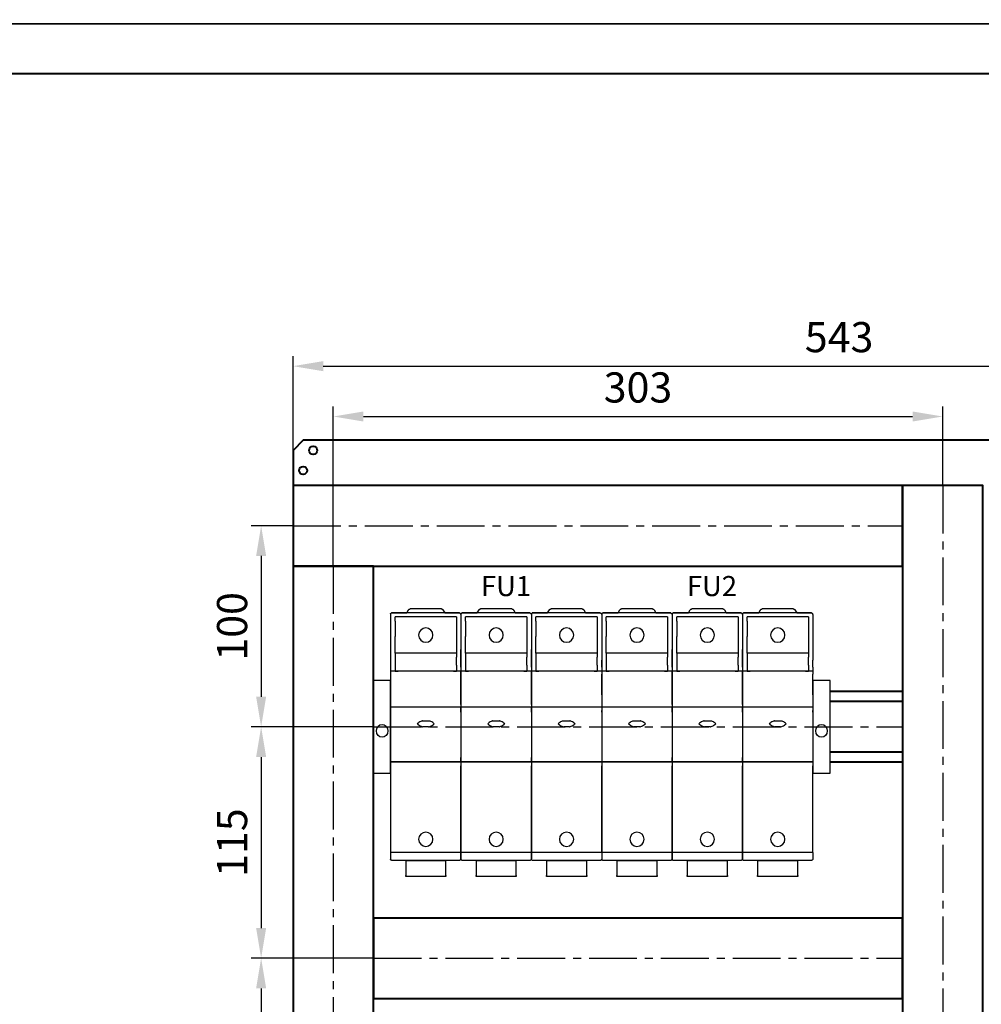
# Model space of a CAD drawing. Units: millimetres. Extents: x 2850 to 5627, y -13987 to 4427.
# Drawn here: x 3489 to 3585, y -13787 to -13689 of the extents above; entities that cross this region are included whole.
import ezdxf
from ezdxf.enums import TextEntityAlignment as Align

# ---------------------------------------------------------------- set-up
doc = ezdxf.new("R2010")
doc.units = ezdxf.units.MM
doc.linetypes.add('CENTER2', pattern=[28.575, 19.05, -3.175, 3.175, -3.175])
doc.layers.add('Рамка', color=7, linetype='Continuous')
doc.layers.add('Схемы', color=7, linetype='Continuous')
doc.styles.add('GOST', font='GOST.ttf')
doc.styles.get("Standard").update_dxf_attribs({"font": 'arial.ttf'})
doc.dimstyles.new('GOST', dxfattribs={"dimtxt": 3, "dimasz": 3, "dimexe": 3, "dimexo": 1.5, "dimgap": 1, "dimtad": 1, "dimtoh": 1, "dimdec": 1, "dimdsep": 46, "dimtxsty": 'GOST', "dimcen": -2.5, "dimadec": 0, "dimazin": 0, "dimtm": 1e-09, "dimtfac": 1, "dimtdec": 1, "dimtmove": 0, "dimatfit": 3, "dimfxl": 1, "dimarcsym": 0})

# ---------------------------------------------------------------- blocks, each defined once
blk = doc.blocks.new('GOST_A3_H1')
at = {"layer": 'Defpoints'}
blk.add_lwpolyline([(0, -297), (420, -297), (420, 0), (0, 0)], close=True, dxfattribs=at)
at = {"layer": 'Рамка', "lineweight": 40}
blk.add_lwpolyline([(415, -5), (20, -5), (20, -292), (415, -292), (415, -5)], dxfattribs=at)
at = {"layer": 'Рамка', "style": 'GOST'}
for tag, height, p in [('COD', 5, (354.542, -245.08)), ('DES', 2.5, (258.5, -264.5)), ('D_DATA', 2.5, (290, -264.5)), ('C_DATA', 2.5, (290, -269.5)), ('SUP', 4, (390, -284.5)), ('RAW', 4, (329.738, -285.358)), ('APR', 2.5, (258.5, -289.5)), ('A_DATA', 2.5, (290, -289.5))]:
    blk.add_attdef(tag, text='', height=height, dxfattribs=at).set_placement(p, align=Align.MIDDLE_CENTER)
at = {"layer": 'Рамка', "lineweight": 30, "flags": 104}
blk.add_attdef('NAM', text='', height=4, dxfattribs=at).set_placement((329.434, -264.828), align=Align.MIDDLE_CENTER)
blk = doc.blocks.new('*D970')
at = {"color": 0, "lineweight": -2, "ltscale": 0.2, "transparency": 16777216}
for p, q in [((3520.227, -13743.526), (3520.227, -13727.662)), ((3580.827, -13735.526), (3580.827, -13727.662)), ((3523.227, -13728.662), (3577.827, -13728.662))]:
    blk.add_line(p, q, dxfattribs=at)
at = {"color": 0, "ltscale": 0.2, "transparency": 16777216}
for points in [[(3523.227, -13728.162), (3523.227, -13729.162), (3520.227, -13728.662)], [(3577.827, -13728.162), (3577.827, -13729.162), (3580.827, -13728.662)]]:
    blk.add_solid(points, dxfattribs=at)
at = {"layer": 'Defpoints', "color": 0, "ltscale": 0.2, "transparency": 16777216}
for p in [(3580.827, -13728.662), (3580.827, -13735.526), (3520.227, -13743.526)]:
    blk.add_point(p, dxfattribs=at)
at = {"color": 0, "ltscale": 0.2, "transparency": 16777216, "insert": (3550.527, -13726.162), "char_height": 3, "attachment_point": 5, "style": 'GOST'}
blk.add_mtext('303', dxfattribs=at)
blk = doc.blocks.new('*D971')
at = {"color": 0, "lineweight": -2, "ltscale": 0.2, "transparency": 16777216}
for p, q in [((3516.227, -13732.026), (3516.227, -13722.659)), ((3624.827, -13732.026), (3624.827, -13722.659)), ((3519.227, -13723.659), (3621.827, -13723.659))]:
    blk.add_line(p, q, dxfattribs=at)
at = {"color": 0, "ltscale": 0.2, "transparency": 16777216}
for points in [[(3519.227, -13723.159), (3519.227, -13724.159), (3516.227, -13723.659)], [(3621.827, -13723.159), (3621.827, -13724.159), (3624.827, -13723.659)]]:
    blk.add_solid(points, dxfattribs=at)
at = {"layer": 'Defpoints', "color": 0, "ltscale": 0.2, "transparency": 16777216}
for p in [(3624.827, -13723.659), (3516.227, -13732.026), (3624.827, -13732.026)]:
    blk.add_point(p, dxfattribs=at)
at = {"color": 0, "ltscale": 0.2, "transparency": 16777216, "insert": (3570.527, -13721.159), "char_height": 3, "attachment_point": 5, "style": 'GOST'}
blk.add_mtext('543', dxfattribs=at)
blk = doc.blocks.new('*U170')
blk.add_lwpolyline([(8.5, 0), (8.5, 23), (0, 23), (0, 0), (0, -23), (8.5, -23)], close=True)
blk.add_ellipse((4.27, -1.95), major_axis=(0, 3.2), ratio=0.89015, start_param=-3.141592653589793, end_param=3.141592653589793)
blk = doc.blocks.new('*U878')
at = {"transparency": 33554687}
for p, q in [((0, 56.16), (0, 56.18)), ((0, 56.16), (0, -65.78)), ((34.25, 56.66), (0.46, 56.66)), ((0.5, 56.66), (8.09, 56.66)), ((32.75, 54.66), (2.25, 54.66)), ((2.25, 52.7), (2.25, 54.66)), ((8.09, 56.66), (8.96, 58.16)), ((8.96, 58.16), (8.96, 58.16)), ((25.23, 58.66), (9.77, 58.66)), ((26.04, 58.16), (26.91, 56.66)), ((26.04, 58.16), (26.04, 58.16)), ((26.91, 56.66), (34.2, 56.66)), ((32.75, 54.66), (32.75, 52.7)), ((35, 56.16), (35, 56.18)), ((35, 56.16), (35, 38.55)), ((35, 55.89), (35, 38.55)), ((69.25, 56.66), (35.46, 56.66)), ((35.5, 56.66), (43.09, 56.66)), ((67.75, 54.66), (37.25, 54.66)), ((37.25, 52.7), (37.25, 54.66)), ((43.09, 56.66), (43.96, 58.16)), ((43.96, 58.16), (43.96, 58.16)), ((60.23, 58.66), (44.77, 58.66)), ((61.04, 58.16), (61.91, 56.66)), ((61.04, 58.16), (61.04, 58.16)), ((61.91, 56.66), (69.2, 56.66)), ((67.75, 54.66), (67.75, 52.7)), ((70, 56.16), (70, 56.18)), ((70, 56.16), (70, 38.55)), ((70, 55.89), (70, 38.55)), ((104.25, 56.66), (70.46, 56.66)), ((70.5, 56.66), (78.09, 56.66)), ((102.75, 54.66), (72.25, 54.66)), ((72.25, 52.7), (72.25, 54.66)), ((78.09, 56.66), (78.96, 58.16)), ((78.96, 58.16), (78.96, 58.16)), ((95.23, 58.66), (79.77, 58.66)), ((96.04, 58.16), (96.91, 56.66)), ((96.04, 58.16), (96.04, 58.16)), ((96.91, 56.66), (104.2, 56.66)), ((102.75, 54.66), (102.75, 52.7)), ((105, 55.89), (105, 38.55)), ((2.25, 52.66), (2.25, 52.7)), ((2.25, 52.66), (2.25, 45)), ((32.75, 52.7), (32.75, 52.66)), ((32.75, 52.66), (32.75, 45)), ((37.25, 52.66), (37.25, 52.7)), ((37.25, 52.66), (37.25, 45)), ((67.75, 52.7), (67.75, 52.66)), ((67.75, 52.66), (67.75, 45)), ((72.25, 52.66), (72.25, 52.7)), ((72.25, 52.66), (72.25, 45)), ((102.75, 52.7), (102.75, 52.66)), ((102.75, 52.66), (102.75, 45)), ((2.25, 36.66), (2.25, 45)), ((32.75, 45), (32.75, 36.66)), ((37.25, 36.66), (37.25, 45)), ((67.75, 45), (67.75, 36.66)), ((72.25, 36.66), (72.25, 45)), ((102.75, 45), (102.75, 36.66)), ((2.25, 36.66), (2.25, 34.66)), ((9, 36.66), (2.25, 36.66)), ((2.25, 34.66), (2.25, 30.66)), ((26, 36.66), (9, 36.66)), ((32.75, 36.66), (26, 36.66)), ((32.75, 36.66), (32.75, 34.66)), ((32.75, 30.66), (32.75, 34.66)), ((35, 38.55), (35, 35.9)), ((35, 35.9), (35, 38.55)), ((35, 35.9), (35, 33.26)), ((35, 33.26), (35, 35.9)), ((37.25, 36.66), (37.25, 34.66)), ((44, 36.66), (37.25, 36.66)), ((37.25, 34.66), (37.25, 30.66)), ((61, 36.66), (44, 36.66)), ((67.75, 36.66), (61, 36.66)), ((67.75, 36.66), (67.75, 34.66)), ((67.75, 30.66), (67.75, 34.66)), ((70, 38.55), (70, 35.9)), ((70, 35.9), (70, 38.55)), ((70, 35.9), (70, 33.26)), ((70, 33.26), (70, 35.9)), ((72.25, 36.66), (72.25, 34.66)), ((79, 36.66), (72.25, 36.66)), ((72.25, 34.66), (72.25, 30.66)), ((96, 36.66), (79, 36.66)), ((102.75, 36.66), (96, 36.66)), ((102.75, 36.66), (102.75, 34.66)), ((102.75, 30.66), (102.75, 34.66)), ((105, 38.55), (105, 35.9)), ((105, 35.9), (105, 33.26)), ((2.25, 30.66), (2.25, 30.65)), ((2.25, 30.65), (2.25, 27.66)), ((32.75, 30.66), (32.75, 30.65)), ((32.75, 30.65), (32.75, 27.66)), ((35, 29.65), (35, 33.26)), ((35, 33.26), (35, 29.65)), ((35, 29.65), (35, 27.65)), ((35, 29.65), (35, 27.65)), ((37.25, 30.66), (37.25, 30.65)), ((37.25, 30.65), (37.25, 27.66)), ((67.75, 30.66), (67.75, 30.65)), ((67.75, 30.65), (67.75, 27.66)), ((70, 29.65), (70, 33.26)), ((70, 33.26), (70, 29.65)), ((70, 29.65), (70, 27.65)), ((70, 29.65), (70, 27.65)), ((72.25, 30.66), (72.25, 30.65)), ((72.25, 30.65), (72.25, 27.66)), ((102.75, 30.66), (102.75, 30.65)), ((102.75, 30.65), (102.75, 27.66)), ((105, 29.65), (105, 33.26)), ((105, 29.65), (105, 27.65)), ((35, 27.65), (0, 27.65)), ((32.75, 27.66), (2.25, 27.66)), ((2.25, 27.66), (2.25, 27.66)), ((2.25, 27.66), (3.75, 27.66)), ((2.25, 27.65), (2.25, 27.66)), ((3.75, 27.65), (3.75, 27.66)), ((31.25, 27.66), (3.75, 27.66)), ((31.25, 27.66), (31.25, 27.65)), ((31.25, 27.66), (32.75, 27.66)), ((32.75, 27.66), (32.75, 27.65)), ((35, 27.65), (35, 26.15)), ((70, 27.65), (35, 27.65)), ((35, 26.15), (35, 27.65)), ((35, 15.89), (35, 26.15)), ((35, 26.15), (35, 15.89)), ((67.75, 27.66), (37.25, 27.66)), ((37.25, 27.66), (37.25, 27.66)), ((37.25, 27.66), (38.75, 27.66)), ((37.25, 27.65), (37.25, 27.66)), ((38.75, 27.65), (38.75, 27.66)), ((66.25, 27.66), (38.75, 27.66)), ((66.25, 27.66), (66.25, 27.65)), ((66.25, 27.66), (67.75, 27.66)), ((67.75, 27.66), (67.75, 27.65)), ((70, 27.65), (70, 26.15)), ((105, 27.65), (70, 27.65)), ((70, 26.15), (70, 27.65)), ((70, 15.89), (70, 26.15)), ((70, 26.15), (70, 15.89)), ((102.75, 27.66), (72.25, 27.66)), ((72.25, 27.66), (72.25, 27.66)), ((72.25, 27.66), (73.75, 27.66)), ((72.25, 27.65), (72.25, 27.66)), ((73.75, 27.65), (73.75, 27.66)), ((101.25, 27.66), (73.75, 27.66)), ((101.25, 27.66), (101.25, 27.65)), ((101.25, 27.66), (102.75, 27.66)), ((102.75, 27.66), (102.75, 27.65)), ((105, 27.65), (105, 26.15)), ((105, 15.89), (105, 26.15)), ((35, 15.89), (35, 11.19)), ((35, 11.19), (35, 15.89)), ((70, 15.89), (70, 11.19)), ((70, 11.19), (70, 15.89)), ((105, 15.89), (105, 11.19)), ((0, 10.02), (35, 10.02)), ((35, 11.19), (35, 10.23)), ((35, 11.19), (35, 10.23)), ((35, 10.23), (35, 10.02)), ((35, 10.02), (35, 10.23)), ((35, 10.02), (35, 8.12)), ((35, 8.12), (35, 10.02)), ((35, 10.02), (70, 10.02)), ((70, 11.19), (70, 10.23)), ((70, 11.19), (70, 10.23)), ((70, 10.23), (70, 10.02)), ((70, 10.02), (70, 10.23)), ((70, 10.02), (70, 8.12)), ((70, 8.12), (70, 10.02)), ((70, 10.02), (105, 10.02)), ((105, 11.19), (105, 10.23)), ((105, 10.23), (105, 10.02)), ((105, 10.02), (105, 8.12)), ((35, 7.34), (35, 8.12)), ((35, 8.12), (35, 7.34)), ((35, 7.34), (35, 6.26)), ((35, 7.34), (35, 6.26)), ((35, 6.26), (35, 4.27)), ((35, 6.26), (35, 4.27)), ((70, 7.34), (70, 8.12)), ((70, 8.12), (70, 7.34)), ((70, 7.34), (70, 6.26)), ((70, 7.34), (70, 6.26)), ((70, 6.26), (70, 4.27)), ((70, 6.26), (70, 4.27)), ((105, 7.34), (105, 8.12)), ((105, 7.34), (105, 6.26)), ((105, 6.26), (105, 4.27)), ((15.85, 2.99), (19.15, 2.99)), ((18.92, 0), (16.08, 0)), ((35, 4.27), (35, 3.83)), ((35, 4.27), (35, 3.83)), ((35, 3.83), (35, -15.17)), ((35, 3.83), (35, -15.17)), ((50.85, 2.99), (54.15, 2.99)), ((53.92, 0), (51.08, 0)), ((70, 4.27), (70, 3.83)), ((70, 4.27), (70, 3.83)), ((70, 3.83), (70, -15.17)), ((70, 3.83), (70, -15.17)), ((85.85, 2.99), (89.15, 2.99)), ((88.92, 0), (86.08, 0)), ((105, 4.27), (105, 3.83)), ((105, 3.83), (105, -15.17)), ((35, -17.35), (0, -17.35)), ((0, -17.35), (35, -17.35)), ((35, -15.17), (35, -15.35)), ((35, -15.35), (35, -15.17)), ((35, -15.35), (35, -17.35)), ((35, -17.35), (35, -15.35)), ((35, -17.35), (35, -17.35)), ((35, -17.35), (35, -19.35)), ((35, -17.35), (35, -19.35)), ((35, -17.35), (35, -17.35)), ((70, -17.35), (35, -17.35)), ((35, -17.35), (70, -17.35)), ((35, -19.35), (35, -19.35)), ((35, -62.35), (35, -19.35)), ((35, -19.35), (35, -19.35)), ((35, -19.35), (35, -62.35)), ((70, -15.17), (70, -15.35)), ((70, -15.35), (70, -15.17)), ((70, -15.35), (70, -17.35)), ((70, -17.35), (70, -15.35)), ((70, -17.35), (70, -17.35)), ((70, -17.35), (70, -19.35)), ((70, -17.35), (70, -19.35)), ((70, -17.35), (70, -17.35)), ((105, -17.35), (70, -17.35)), ((70, -17.35), (105, -17.35)), ((70, -19.35), (70, -19.35)), ((70, -62.35), (70, -19.35)), ((70, -19.35), (70, -19.35)), ((70, -19.35), (70, -62.35)), ((105, -15.17), (105, -15.35)), ((105, -15.35), (105, -17.35)), ((105, -17.35), (105, -17.35)), ((105, -17.35), (105, -19.35)), ((105, -19.35), (105, -19.35)), ((105, -62.35), (105, -19.35)), ((35, -62.35), (0, -62.35)), ((35, -62.35), (35, -65.58)), ((70, -62.35), (35, -62.35)), ((35, -65.78), (35, -62.35)), ((70, -62.35), (70, -65.58)), ((105, -62.35), (70, -62.35)), ((70, -65.78), (70, -62.35)), ((105, -62.35), (105, -65.58)), ((7.75, -66.35), (0.58, -66.35)), ((7.5, -66.35), (7.5, -67.69)), ((7.5, -67.69), (7.5, -73.93)), ((7.75, -66.35), (7.75, -66.35)), ((27.25, -66.35), (7.75, -66.35)), ((7.75, -66.35), (27.25, -66.35)), ((7.75, -66.35), (7.75, -66.35)), ((7.75, -66.35), (27.25, -66.35)), ((7.75, -66.35), (7.75, -66.35)), ((27.25, -66.35), (7.75, -66.35)), ((7.75, -66.35), (7.75, -66.35)), ((7.75, -66.35), (7.75, -66.35)), ((7.75, -66.35), (7.75, -66.35)), ((27.25, -66.35), (7.75, -66.35)), ((7.75, -66.35), (27.25, -66.35)), ((7.75, -66.35), (7.75, -66.35)), ((7.76, -66.35), (7.75, -66.35)), ((27.24, -66.35), (7.76, -66.35)), ((27.25, -66.35), (27.24, -66.35)), ((27.25, -66.35), (27.25, -66.35)), ((34.2, -66.35), (27.25, -66.35)), ((27.25, -66.35), (27.25, -66.35)), ((27.25, -66.35), (27.25, -66.35)), ((27.25, -66.35), (27.25, -66.35)), ((27.25, -66.35), (27.25, -66.35)), ((27.25, -66.35), (27.25, -66.35)), ((27.25, -66.35), (27.25, -66.35)), ((27.5, -67.69), (27.5, -66.35)), ((27.5, -73.93), (27.5, -67.69)), ((42.75, -66.35), (35.58, -66.35)), ((42.5, -66.35), (42.5, -67.69)), ((42.5, -67.69), (42.5, -73.93)), ((42.75, -66.35), (42.75, -66.35)), ((62.25, -66.35), (42.75, -66.35)), ((42.75, -66.35), (62.25, -66.35)), ((42.75, -66.35), (42.75, -66.35)), ((42.75, -66.35), (62.25, -66.35)), ((42.75, -66.35), (42.75, -66.35)), ((62.25, -66.35), (42.75, -66.35)), ((42.75, -66.35), (42.75, -66.35)), ((42.75, -66.35), (42.75, -66.35)), ((42.75, -66.35), (42.75, -66.35)), ((62.25, -66.35), (42.75, -66.35)), ((42.75, -66.35), (62.25, -66.35)), ((42.75, -66.35), (42.75, -66.35)), ((42.76, -66.35), (42.75, -66.35)), ((62.24, -66.35), (42.76, -66.35)), ((62.25, -66.35), (62.24, -66.35)), ((62.25, -66.35), (62.25, -66.35)), ((69.2, -66.35), (62.25, -66.35)), ((62.25, -66.35), (62.25, -66.35)), ((62.25, -66.35), (62.25, -66.35)), ((62.25, -66.35), (62.25, -66.35)), ((62.25, -66.35), (62.25, -66.35)), ((62.25, -66.35), (62.25, -66.35)), ((62.25, -66.35), (62.25, -66.35)), ((62.5, -67.69), (62.5, -66.35)), ((62.5, -73.93), (62.5, -67.69)), ((77.75, -66.35), (70.58, -66.35)), ((77.5, -66.35), (77.5, -67.69)), ((77.5, -67.69), (77.5, -73.93)), ((77.75, -66.35), (77.75, -66.35)), ((97.25, -66.35), (77.75, -66.35)), ((77.75, -66.35), (97.25, -66.35)), ((77.75, -66.35), (77.75, -66.35)), ((77.75, -66.35), (97.25, -66.35)), ((77.75, -66.35), (77.75, -66.35)), ((97.25, -66.35), (77.75, -66.35)), ((77.75, -66.35), (77.75, -66.35)), ((77.75, -66.35), (77.75, -66.35)), ((77.75, -66.35), (77.75, -66.35)), ((97.25, -66.35), (77.75, -66.35)), ((77.75, -66.35), (97.25, -66.35)), ((77.75, -66.35), (77.75, -66.35)), ((77.76, -66.35), (77.75, -66.35)), ((97.24, -66.35), (77.76, -66.35)), ((97.25, -66.35), (97.24, -66.35)), ((97.25, -66.35), (97.25, -66.35)), ((104.2, -66.35), (97.25, -66.35)), ((97.25, -66.35), (97.25, -66.35)), ((97.25, -66.35), (97.25, -66.35)), ((97.25, -66.35), (97.25, -66.35)), ((97.25, -66.35), (97.25, -66.35)), ((97.25, -66.35), (97.25, -66.35)), ((97.25, -66.35), (97.25, -66.35)), ((97.5, -67.69), (97.5, -66.35)), ((97.5, -73.93), (97.5, -67.69)), ((7.5, -74.35), (7.5, -73.93)), ((27.5, -74.35), (7.5, -74.35)), ((27.5, -73.93), (27.5, -74.35)), ((42.5, -74.35), (42.5, -73.93)), ((62.5, -74.35), (42.5, -74.35)), ((62.5, -73.93), (62.5, -74.35)), ((77.5, -74.35), (77.5, -73.93)), ((97.5, -74.35), (77.5, -74.35)), ((97.5, -73.93), (97.5, -74.35))]:
    blk.add_line(p, q, dxfattribs=at)
for centre, radius, start, end in [((0.5, 56.16), 0.5, 90.0003, 94.7879), ((34.2, 55.86), 0.8, 86.2172, 89.9999), ((34.2, 55.86), 0.8, 2.1679, 21.8897), ((35.5, 56.16), 0.5, 90.0003, 94.7879), ((69.2, 55.86), 0.8, 86.2172, 89.9999), ((69.2, 55.86), 0.8, 2.1679, 21.8897), ((70.5, 56.16), 0.5, 90.0003, 94.7879), ((104.2, 55.86), 0.8, 86.2172, 89.9999), ((104.2, 55.86), 0.8, 2.1679, 21.8897), ((17.5, 45.65), 3.55, 0, 180), ((52.5, 45.65), 3.55, 0, 180), ((87.5, 45.65), 3.55, 0, 180), ((17.5, 45.65), 3.55, 180, 0), ((52.5, 45.65), 3.55, 180, 0), ((87.5, 45.65), 3.55, 180, 0), ((17.5, -55.85), 3.55, 0, 180), ((52.5, -55.85), 3.55, 0, 180), ((87.5, -55.85), 3.55, 0, 180), ((17.5, -55.85), 3.55, 180, 360), ((52.5, -55.85), 3.55, 180, 360), ((87.5, -55.85), 3.55, 180, 360)]:
    blk.add_arc(centre, radius, start, end, dxfattribs=at)
for points, knots in [([(0, 56.18), (0, 56.2), (0, 56.22), (0.01, 56.27), (0.02, 56.3), (0.05, 56.39), (0.09, 56.44), (0.18, 56.55), (0.24, 56.59), (0.34, 56.63), (0.37, 56.64), (0.41, 56.65), (0.42, 56.65), (0.44, 56.65), (0.44, 56.65), (0.45, 56.65), (0.46, 56.66), (0.46, 56.66)], [0.29187712, 0.29187712, 0.29187712, 0.29187712, 0.29726653, 0.29726653, 0.30711484, 0.30711484, 0.32681147, 0.32681147, 0.35673868, 0.35673868, 0.37170228, 0.37170228, 0.37918408, 0.37918408, 0.38292498, 0.38292498, 0.38666588, 0.38666588, 0.38666588, 0.38666588]), ([(8.96, 58.16), (9, 58.22), (9.04, 58.28), (9.2, 58.45), (9.33, 58.54), (9.52, 58.61), (9.58, 58.63), (9.66, 58.64), (9.69, 58.65), (9.73, 58.65), (9.74, 58.65), (9.75, 58.65), (9.76, 58.65), (9.76, 58.66), (9.77, 58.66), (9.77, 58.66)], [0.6405775, 0.6405775, 0.6405775, 0.6405775, 0.6646111, 0.6646111, 0.7246044, 0.7246044, 0.754601, 0.754601, 0.7695994, 0.7695994, 0.7770985, 0.7770985, 0.7808481, 0.7808481, 0.7845972, 0.7845972, 0.7845972, 0.7845972]), ([(25.23, 58.66), (25.23, 58.66), (25.24, 58.66), (25.24, 58.65), (25.25, 58.65), (25.26, 58.65), (25.27, 58.65), (25.31, 58.65), (25.34, 58.64), (25.42, 58.63), (25.48, 58.61), (25.67, 58.54), (25.8, 58.45), (25.96, 58.28), (26, 58.22), (26.04, 58.16)], [0.0000005, 0.0000005, 0.0000005, 0.0000005, 0.0037496, 0.0037496, 0.0074992, 0.0074992, 0.0149984, 0.0149984, 0.0299967, 0.0299967, 0.0599934, 0.0599934, 0.1199869, 0.1199869, 0.1440176, 0.1440176, 0.1440176, 0.1440176]), ([(34.25, 56.66), (34.25, 56.66), (34.25, 56.66), (34.26, 56.65), (34.26, 56.65), (34.27, 56.65), (34.27, 56.65), (34.29, 56.65), (34.3, 56.65), (34.35, 56.64), (34.38, 56.64), (34.48, 56.61), (34.56, 56.58), (34.69, 56.49), (34.76, 56.44), (34.87, 56.31), (34.91, 56.23), (34.94, 56.16)], [0.1882402, 0.1882402, 0.1882402, 0.1882402, 0.1901143, 0.1901143, 0.1919883, 0.1919883, 0.1957364, 0.1957364, 0.2032325, 0.2032325, 0.2182247, 0.2182247, 0.2482092, 0.2482092, 0.2736647, 0.2736647, 0.2991199, 0.2991199, 0.2991199, 0.2991199]), ([(35, 56.18), (35, 56.2), (35, 56.22), (35.01, 56.27), (35.02, 56.3), (35.05, 56.39), (35.09, 56.44), (35.18, 56.55), (35.24, 56.59), (35.34, 56.63), (35.37, 56.64), (35.41, 56.65), (35.42, 56.65), (35.44, 56.65), (35.44, 56.65), (35.45, 56.65), (35.46, 56.66), (35.46, 56.66)], [0.29187712, 0.29187712, 0.29187712, 0.29187712, 0.29726653, 0.29726653, 0.30711484, 0.30711484, 0.32681147, 0.32681147, 0.35673868, 0.35673868, 0.37170228, 0.37170228, 0.37918408, 0.37918408, 0.38292498, 0.38292498, 0.38666588, 0.38666588, 0.38666588, 0.38666588]), ([(43.96, 58.16), (44, 58.22), (44.04, 58.28), (44.2, 58.45), (44.33, 58.54), (44.52, 58.61), (44.58, 58.63), (44.66, 58.64), (44.69, 58.65), (44.73, 58.65), (44.74, 58.65), (44.75, 58.65), (44.76, 58.65), (44.76, 58.66), (44.77, 58.66), (44.77, 58.66)], [0.6405775, 0.6405775, 0.6405775, 0.6405775, 0.6646111, 0.6646111, 0.7246044, 0.7246044, 0.754601, 0.754601, 0.7695994, 0.7695994, 0.7770985, 0.7770985, 0.7808481, 0.7808481, 0.7845972, 0.7845972, 0.7845972, 0.7845972]), ([(60.23, 58.66), (60.23, 58.66), (60.24, 58.66), (60.24, 58.65), (60.25, 58.65), (60.26, 58.65), (60.27, 58.65), (60.31, 58.65), (60.34, 58.64), (60.42, 58.63), (60.48, 58.61), (60.67, 58.54), (60.8, 58.45), (60.96, 58.28), (61, 58.22), (61.04, 58.16)], [0.0000005, 0.0000005, 0.0000005, 0.0000005, 0.0037496, 0.0037496, 0.0074992, 0.0074992, 0.0149984, 0.0149984, 0.0299967, 0.0299967, 0.0599934, 0.0599934, 0.1199869, 0.1199869, 0.1440176, 0.1440176, 0.1440176, 0.1440176]), ([(69.25, 56.66), (69.25, 56.66), (69.25, 56.66), (69.26, 56.65), (69.26, 56.65), (69.27, 56.65), (69.27, 56.65), (69.29, 56.65), (69.3, 56.65), (69.35, 56.64), (69.38, 56.64), (69.48, 56.61), (69.56, 56.58), (69.69, 56.49), (69.76, 56.44), (69.87, 56.31), (69.91, 56.23), (69.94, 56.16)], [0.1882402, 0.1882402, 0.1882402, 0.1882402, 0.1901143, 0.1901143, 0.1919883, 0.1919883, 0.1957364, 0.1957364, 0.2032325, 0.2032325, 0.2182247, 0.2182247, 0.2482092, 0.2482092, 0.2736647, 0.2736647, 0.2991199, 0.2991199, 0.2991199, 0.2991199]), ([(70, 56.18), (70, 56.2), (70, 56.22), (70.01, 56.27), (70.02, 56.3), (70.05, 56.39), (70.09, 56.44), (70.18, 56.55), (70.24, 56.59), (70.34, 56.63), (70.37, 56.64), (70.41, 56.65), (70.42, 56.65), (70.44, 56.65), (70.44, 56.65), (70.45, 56.65), (70.46, 56.66), (70.46, 56.66)], [0.29187712, 0.29187712, 0.29187712, 0.29187712, 0.29726653, 0.29726653, 0.30711484, 0.30711484, 0.32681147, 0.32681147, 0.35673868, 0.35673868, 0.37170228, 0.37170228, 0.37918408, 0.37918408, 0.38292498, 0.38292498, 0.38666588, 0.38666588, 0.38666588, 0.38666588]), ([(78.96, 58.16), (79, 58.22), (79.04, 58.28), (79.2, 58.45), (79.33, 58.54), (79.52, 58.61), (79.58, 58.63), (79.66, 58.64), (79.69, 58.65), (79.73, 58.65), (79.74, 58.65), (79.75, 58.65), (79.76, 58.65), (79.76, 58.66), (79.77, 58.66), (79.77, 58.66)], [0.6405775, 0.6405775, 0.6405775, 0.6405775, 0.6646111, 0.6646111, 0.7246044, 0.7246044, 0.754601, 0.754601, 0.7695994, 0.7695994, 0.7770985, 0.7770985, 0.7808481, 0.7808481, 0.7845972, 0.7845972, 0.7845972, 0.7845972]), ([(95.23, 58.66), (95.23, 58.66), (95.24, 58.66), (95.24, 58.65), (95.25, 58.65), (95.26, 58.65), (95.27, 58.65), (95.31, 58.65), (95.34, 58.64), (95.42, 58.63), (95.48, 58.61), (95.67, 58.54), (95.8, 58.45), (95.96, 58.28), (96, 58.22), (96.04, 58.16)], [0.0000005, 0.0000005, 0.0000005, 0.0000005, 0.0037496, 0.0037496, 0.0074992, 0.0074992, 0.0149984, 0.0149984, 0.0299967, 0.0299967, 0.0599934, 0.0599934, 0.1199869, 0.1199869, 0.1440176, 0.1440176, 0.1440176, 0.1440176]), ([(104.25, 56.66), (104.25, 56.66), (104.25, 56.66), (104.26, 56.65), (104.26, 56.65), (104.27, 56.65), (104.27, 56.65), (104.29, 56.65), (104.3, 56.65), (104.35, 56.64), (104.38, 56.64), (104.48, 56.61), (104.56, 56.58), (104.69, 56.49), (104.76, 56.44), (104.87, 56.31), (104.91, 56.23), (104.94, 56.16)], [0.1882402, 0.1882402, 0.1882402, 0.1882402, 0.1901143, 0.1901143, 0.1919883, 0.1919883, 0.1957364, 0.1957364, 0.2032325, 0.2032325, 0.2182247, 0.2182247, 0.2482092, 0.2482092, 0.2736647, 0.2736647, 0.2991199, 0.2991199, 0.2991199, 0.2991199]), ([(15.85, 2.99), (15.85, 2.99), (15.83, 2.99), (15.77, 2.97), (15.72, 2.96), (15.49, 2.89), (15.21, 2.78), (14.69, 2.55), (14.37, 2.38), (13.79, 1.99), (13.51, 1.77), (13.27, 1.55)], [0.6002122, 0.6002122, 0.6002122, 0.6002122, 0.6212961, 0.6212961, 0.64238, 0.64238, 0.7299648, 0.7299648, 0.8356508, 0.8356508, 0.9339163, 0.9339163, 0.9339163, 0.9339163]), ([(13.33, 1.49), (13.59, 1.25), (13.89, 1.01), (14.52, 0.6), (14.85, 0.43), (15.4, 0.2), (15.7, 0.1), (15.96, 0.03), (16.01, 0.02), (16.06, 0), (16.07, 0), (16.08, 0)], [-0.3508747, -0.3508747, -0.3508747, -0.3508747, -0.242516, -0.242516, -0.1341573, -0.1341573, -0.0417288, -0.0417288, -0.0208644, -0.0208644, -0.0132792, -0.0132792, -0.0132792, -0.0132792]), ([(18.92, 0), (18.93, 0), (18.94, 0), (18.99, 0.02), (19.04, 0.03), (19.3, 0.1), (19.6, 0.2), (20.15, 0.43), (20.48, 0.6), (21.11, 1.01), (21.41, 1.25), (21.67, 1.49)], [0.0132792, 0.0132792, 0.0132792, 0.0132792, 0.0208644, 0.0208644, 0.0417288, 0.0417288, 0.1341573, 0.1341573, 0.242516, 0.242516, 0.3508747, 0.3508747, 0.3508747, 0.3508747]), ([(21.73, 1.55), (21.49, 1.77), (21.21, 1.99), (20.63, 2.38), (20.31, 2.55), (19.79, 2.78), (19.51, 2.89), (19.28, 2.96), (19.23, 2.97), (19.17, 2.99), (19.15, 2.99), (19.15, 2.99)], [0.2665081, 0.2665081, 0.2665081, 0.2665081, 0.3647735, 0.3647735, 0.4704596, 0.4704596, 0.5580444, 0.5580444, 0.5791283, 0.5791283, 0.6002122, 0.6002122, 0.6002122, 0.6002122]), ([(50.85, 2.99), (50.85, 2.99), (50.83, 2.99), (50.77, 2.97), (50.72, 2.96), (50.49, 2.89), (50.21, 2.78), (49.69, 2.55), (49.37, 2.38), (48.79, 1.99), (48.51, 1.77), (48.27, 1.55)], [0.6002122, 0.6002122, 0.6002122, 0.6002122, 0.6212961, 0.6212961, 0.64238, 0.64238, 0.7299648, 0.7299648, 0.8356508, 0.8356508, 0.9339163, 0.9339163, 0.9339163, 0.9339163]), ([(48.33, 1.49), (48.59, 1.25), (48.89, 1.01), (49.52, 0.6), (49.85, 0.43), (50.4, 0.2), (50.7, 0.1), (50.96, 0.03), (51.01, 0.02), (51.06, 0), (51.07, 0), (51.08, 0)], [-0.3508747, -0.3508747, -0.3508747, -0.3508747, -0.242516, -0.242516, -0.1341573, -0.1341573, -0.0417288, -0.0417288, -0.0208644, -0.0208644, -0.0132792, -0.0132792, -0.0132792, -0.0132792]), ([(53.92, 0), (53.93, 0), (53.94, 0), (53.99, 0.02), (54.04, 0.03), (54.3, 0.1), (54.6, 0.2), (55.15, 0.43), (55.48, 0.6), (56.11, 1.01), (56.41, 1.25), (56.67, 1.49)], [0.0132792, 0.0132792, 0.0132792, 0.0132792, 0.0208644, 0.0208644, 0.0417288, 0.0417288, 0.1341573, 0.1341573, 0.242516, 0.242516, 0.3508747, 0.3508747, 0.3508747, 0.3508747]), ([(56.73, 1.55), (56.49, 1.77), (56.21, 1.99), (55.63, 2.38), (55.31, 2.55), (54.79, 2.78), (54.51, 2.89), (54.28, 2.96), (54.23, 2.97), (54.17, 2.99), (54.15, 2.99), (54.15, 2.99)], [0.2665081, 0.2665081, 0.2665081, 0.2665081, 0.3647735, 0.3647735, 0.4704596, 0.4704596, 0.5580444, 0.5580444, 0.5791283, 0.5791283, 0.6002122, 0.6002122, 0.6002122, 0.6002122]), ([(85.85, 2.99), (85.85, 2.99), (85.83, 2.99), (85.77, 2.97), (85.72, 2.96), (85.49, 2.89), (85.21, 2.78), (84.69, 2.55), (84.37, 2.38), (83.79, 1.99), (83.51, 1.77), (83.27, 1.55)], [0.6002122, 0.6002122, 0.6002122, 0.6002122, 0.6212961, 0.6212961, 0.64238, 0.64238, 0.7299648, 0.7299648, 0.8356508, 0.8356508, 0.9339163, 0.9339163, 0.9339163, 0.9339163]), ([(83.33, 1.49), (83.59, 1.25), (83.89, 1.01), (84.52, 0.6), (84.85, 0.43), (85.4, 0.2), (85.7, 0.1), (85.96, 0.03), (86.01, 0.02), (86.06, 0), (86.07, 0), (86.08, 0)], [-0.3508747, -0.3508747, -0.3508747, -0.3508747, -0.242516, -0.242516, -0.1341573, -0.1341573, -0.0417288, -0.0417288, -0.0208644, -0.0208644, -0.0132792, -0.0132792, -0.0132792, -0.0132792]), ([(88.92, 0), (88.93, 0), (88.94, 0), (88.99, 0.02), (89.04, 0.03), (89.3, 0.1), (89.6, 0.2), (90.15, 0.43), (90.48, 0.6), (91.11, 1.01), (91.41, 1.25), (91.67, 1.49)], [0.0132792, 0.0132792, 0.0132792, 0.0132792, 0.0208644, 0.0208644, 0.0417288, 0.0417288, 0.1341573, 0.1341573, 0.242516, 0.242516, 0.3508747, 0.3508747, 0.3508747, 0.3508747]), ([(91.73, 1.55), (91.49, 1.77), (91.21, 1.99), (90.63, 2.38), (90.31, 2.55), (89.79, 2.78), (89.51, 2.89), (89.28, 2.96), (89.23, 2.97), (89.17, 2.99), (89.15, 2.99), (89.15, 2.99)], [0.2665081, 0.2665081, 0.2665081, 0.2665081, 0.3647735, 0.3647735, 0.4704596, 0.4704596, 0.5580444, 0.5580444, 0.5791283, 0.5791283, 0.6002122, 0.6002122, 0.6002122, 0.6002122]), ([(0.58, -66.35), (0.58, -66.35), (0.58, -66.35), (0.57, -66.35), (0.57, -66.35), (0.56, -66.35), (0.56, -66.35), (0.53, -66.34), (0.51, -66.34), (0.41, -66.32), (0.33, -66.29), (0.2, -66.21), (0.13, -66.14), (0.03, -65.98), (0, -65.88), (0, -65.78)], [0.3255036, 0.3255036, 0.3255036, 0.3255036, 0.3261094, 0.3261094, 0.327197, 0.327197, 0.3293722, 0.3293722, 0.3441438, 0.3441438, 0.4045798, 0.4045798, 0.4678883, 0.4678883, 0.5280765, 0.5280765, 0.5280765, 0.5280765]), ([(35, -65.58), (34.99, -65.71), (34.96, -65.84), (34.83, -66.06), (34.74, -66.14), (34.57, -66.27), (34.45, -66.31), (34.32, -66.34), (34.28, -66.34), (34.24, -66.35), (34.23, -66.35), (34.22, -66.35), (34.22, -66.35), (34.21, -66.35), (34.21, -66.35), (34.2, -66.35)], [0.1535707, 0.1535707, 0.1535707, 0.1535707, 0.2217234, 0.2217234, 0.2949352, 0.2949352, 0.3700044, 0.3700044, 0.3899527, 0.3899527, 0.3930593, 0.3930593, 0.3946127, 0.3946127, 0.396166, 0.396166, 0.396166, 0.396166]), ([(35.58, -66.35), (35.58, -66.35), (35.58, -66.35), (35.57, -66.35), (35.57, -66.35), (35.56, -66.35), (35.56, -66.35), (35.53, -66.34), (35.51, -66.34), (35.41, -66.32), (35.33, -66.29), (35.2, -66.21), (35.13, -66.14), (35.03, -65.98), (35, -65.88), (35, -65.78)], [0.3255036, 0.3255036, 0.3255036, 0.3255036, 0.3261094, 0.3261094, 0.327197, 0.327197, 0.3293722, 0.3293722, 0.3441438, 0.3441438, 0.4045798, 0.4045798, 0.4678883, 0.4678883, 0.5280765, 0.5280765, 0.5280765, 0.5280765]), ([(70, -65.58), (69.99, -65.71), (69.96, -65.84), (69.83, -66.06), (69.74, -66.14), (69.57, -66.27), (69.45, -66.31), (69.32, -66.34), (69.28, -66.34), (69.24, -66.35), (69.23, -66.35), (69.22, -66.35), (69.22, -66.35), (69.21, -66.35), (69.21, -66.35), (69.2, -66.35)], [0.1535707, 0.1535707, 0.1535707, 0.1535707, 0.2217234, 0.2217234, 0.2949352, 0.2949352, 0.3700044, 0.3700044, 0.3899527, 0.3899527, 0.3930593, 0.3930593, 0.3946127, 0.3946127, 0.396166, 0.396166, 0.396166, 0.396166]), ([(70.58, -66.35), (70.58, -66.35), (70.58, -66.35), (70.57, -66.35), (70.57, -66.35), (70.56, -66.35), (70.56, -66.35), (70.53, -66.34), (70.51, -66.34), (70.41, -66.32), (70.33, -66.29), (70.2, -66.21), (70.13, -66.14), (70.03, -65.98), (70, -65.88), (70, -65.78)], [0.3255036, 0.3255036, 0.3255036, 0.3255036, 0.3261094, 0.3261094, 0.327197, 0.327197, 0.3293722, 0.3293722, 0.3441438, 0.3441438, 0.4045798, 0.4045798, 0.4678883, 0.4678883, 0.5280765, 0.5280765, 0.5280765, 0.5280765]), ([(105, -65.58), (104.99, -65.71), (104.96, -65.84), (104.83, -66.06), (104.74, -66.14), (104.57, -66.27), (104.45, -66.31), (104.32, -66.34), (104.28, -66.34), (104.24, -66.35), (104.23, -66.35), (104.22, -66.35), (104.22, -66.35), (104.21, -66.35), (104.21, -66.35), (104.2, -66.35)], [0.1535707, 0.1535707, 0.1535707, 0.1535707, 0.2217234, 0.2217234, 0.2949352, 0.2949352, 0.3700044, 0.3700044, 0.3899527, 0.3899527, 0.3930593, 0.3930593, 0.3946127, 0.3946127, 0.396166, 0.396166, 0.396166, 0.396166])]:
    blk.add_open_spline(points, degree=3, knots=knots, dxfattribs=at)
for points in [[(13.27, 1.55), (13.29, 1.53), (13.31, 1.51), (13.33, 1.49)], [(21.67, 1.49), (21.69, 1.51), (21.71, 1.53), (21.73, 1.55)], [(48.27, 1.55), (48.29, 1.53), (48.31, 1.51), (48.33, 1.49)], [(56.67, 1.49), (56.69, 1.51), (56.71, 1.53), (56.73, 1.55)], [(83.27, 1.55), (83.29, 1.53), (83.31, 1.51), (83.33, 1.49)], [(91.67, 1.49), (91.69, 1.51), (91.71, 1.53), (91.73, 1.55)]]:
    blk.add_open_spline(points, degree=3, dxfattribs=at)
blk = doc.blocks.new('*D977')
at = {"color": 0, "lineweight": -2, "ltscale": 0.25, "transparency": 16777216}
for p, q in [((3516.227, -13739.526), (3512.054, -13739.526)), ((3513.054, -13742.526), (3513.054, -13756.526)), ((3524.227, -13759.526), (3512.054, -13759.526))]:
    blk.add_line(p, q, dxfattribs=at)
at = {"color": 0, "ltscale": 0.25, "transparency": 16777216}
for points in [[(3512.554, -13742.526), (3513.554, -13742.526), (3513.054, -13739.526)], [(3512.554, -13756.526), (3513.554, -13756.526), (3513.054, -13759.526)]]:
    blk.add_solid(points, dxfattribs=at)
at = {"layer": 'Defpoints', "color": 0, "ltscale": 0.25, "transparency": 16777216}
for p in [(3516.227, -13739.526), (3513.054, -13759.526), (3524.227, -13759.526)]:
    blk.add_point(p, dxfattribs=at)
at = {"color": 0, "ltscale": 0.25, "transparency": 16777216, "insert": (3510.554, -13749.526), "char_height": 3, "attachment_point": 5, "rotation": 90, "style": 'GOST'}
blk.add_mtext('100', dxfattribs=at)
blk = doc.blocks.new('*D978')
at = {"color": 0, "lineweight": -2, "ltscale": 0.25, "transparency": 16777216}
for p, q in [((3524.227, -13759.526), (3512.054, -13759.526)), ((3513.054, -13762.526), (3513.054, -13779.526)), ((3524.227, -13782.526), (3512.054, -13782.526))]:
    blk.add_line(p, q, dxfattribs=at)
at = {"color": 0, "ltscale": 0.25, "transparency": 16777216}
for points in [[(3512.554, -13762.526), (3513.554, -13762.526), (3513.054, -13759.526)], [(3512.554, -13779.526), (3513.554, -13779.526), (3513.054, -13782.526)]]:
    blk.add_solid(points, dxfattribs=at)
at = {"layer": 'Defpoints', "color": 0, "ltscale": 0.25, "transparency": 16777216}
for p in [(3524.227, -13759.526), (3513.054, -13782.526), (3524.227, -13782.526)]:
    blk.add_point(p, dxfattribs=at)
at = {"color": 0, "ltscale": 0.25, "transparency": 16777216, "insert": (3510.554, -13771.026), "char_height": 3, "attachment_point": 5, "rotation": 90, "style": 'GOST'}
blk.add_mtext('115', dxfattribs=at)
blk = doc.blocks.new('*D979')
at = {"color": 0, "lineweight": -2, "ltscale": 0.25, "transparency": 16777216}
for p, q in [((3524.227, -13782.526), (3512.054, -13782.526)), ((3513.054, -13785.526), (3513.054, -13796.526)), ((3524.227, -13799.526), (3512.054, -13799.526))]:
    blk.add_line(p, q, dxfattribs=at)
at = {"color": 0, "ltscale": 0.25, "transparency": 16777216}
for points in [[(3512.554, -13785.526), (3513.554, -13785.526), (3513.054, -13782.526)], [(3512.554, -13796.526), (3513.554, -13796.526), (3513.054, -13799.526)]]:
    blk.add_solid(points, dxfattribs=at)
at = {"layer": 'Defpoints', "color": 0, "ltscale": 0.25, "transparency": 16777216}
for p in [(3524.227, -13782.526), (3513.054, -13799.526), (3524.227, -13799.526)]:
    blk.add_point(p, dxfattribs=at)
at = {"color": 0, "ltscale": 0.25, "transparency": 16777216, "insert": (3510.554, -13791.026), "char_height": 3, "attachment_point": 5, "rotation": 90, "style": 'GOST'}
blk.add_mtext('85', dxfattribs=at)

msp = doc.modelspace()

# ---------------------------------------------------------------- linework, layer by layer
at = {"lineweight": 40}
for p, q in [((3517.227, -13731.026), (3516.227, -13732.026)), ((3623.827, -13731.026), (3517.227, -13731.026)), ((3516.227, -13732.026), (3516.227, -13874.826))]:
    msp.add_line(p, q, dxfattribs=at)
at = {"color": 5, "linetype": 'CENTER2', "ltscale": 0.25}
for p, q in [((3580.827, -13735.526), (3580.827, -13846.526)), ((3516.227, -13739.526), (3576.827, -13739.526)), ((3520.227, -13743.526), (3520.227, -13854.526)), ((3524.227, -13759.526), (3576.827, -13759.526)), ((3524.227, -13782.526), (3576.827, -13782.526))]:
    msp.add_line(p, q, dxfattribs=at)
at = {"color": 1, "lineweight": 40}
for points in [[(3516.227, -13735.526), (3516.227, -13743.526), (3576.827, -13743.526), (3576.827, -13735.526)], [(3576.827, -13735.526), (3576.827, -13846.526), (3584.827, -13846.526), (3584.827, -13735.526)], [(3516.227, -13743.526), (3516.227, -13854.526), (3524.227, -13854.526), (3524.227, -13743.526)], [(3524.227, -13778.526), (3524.227, -13786.526), (3576.827, -13786.526), (3576.827, -13778.526)]]:
    msp.add_lwpolyline(points, close=True, dxfattribs=at)
at = {"color": 8, "lineweight": 40}
for points in [[(3576.827, -13755.988), (3569.627, -13755.988)], [(3576.827, -13756.988), (3569.627, -13756.988)], [(3569.627, -13761.988), (3576.827, -13761.988)], [(3569.627, -13762.988), (3576.827, -13762.988)]]:
    msp.add_lwpolyline(points, dxfattribs=at)
at = {"lineweight": 40}
for centre in [(3518.227, -13732.026), (3517.227, -13734.026)]:
    msp.add_circle(centre, 0.4, dxfattribs=at)

# ---------------------------------------------------------------- block references
for p in [(3269.895, -13392.606), (3269.895, -13689.606)]:
    msp.add_blockref('GOST_A3_H1', p)
at = {"xscale": 0.2, "yscale": 0.2, "zscale": 0.2}
for name, p in [('*U878', (3525.927, -13759.526)), ('*U878', (3546.927, -13759.526)), ('*U170', (3524.227, -13759.526)), ('*U170', (3567.927, -13759.526))]:
    msp.add_blockref(name, p, dxfattribs=at)

# ---------------------------------------------------------------- texts
at = {"layer": 'Схемы', "style": 'GOST'}
for s, p in [('FU1', (3534.909, -13746.522)), ('FU2', (3555.39, -13746.522))]:
    msp.add_text(s, height=2, dxfattribs=at).set_placement(p)

# ---------------------------------------------------------------- dimensions: what is measured, and where the dimension line sits
at = {"color": 5, "ltscale": 0.2}
for base, p1, p2, picture, middle in [((3624.827, -13723.659), (3516.227, -13732.026), (3624.827, -13732.026), '*D971', (3570.527, -13723.659)), ((3580.827, -13728.662), (3520.227, -13743.526), (3580.827, -13735.526), '*D970', (3550.527, -13728.662))]:
    dim = msp.add_linear_dim(base=base, p1=p1, p2=p2, dimstyle='GOST', override={"dimexe": 1, "dimexo": 0, "dimlfac": 5}, dxfattribs=at)
    dim.commit()
    dim.dimension.update_dxf_attribs({"geometry": picture, "text_midpoint": middle, "dimtype": 160})
at = {"color": 5, "ltscale": 0.25}
for base, p1, p2, picture, middle in [((3513.054, -13759.526), (3516.227, -13739.526), (3524.227, -13759.526), '*D977', (3510.554, -13749.526)), ((3513.054, -13782.526), (3524.227, -13759.526), (3524.227, -13782.526), '*D978', (3510.554, -13771.026)), ((3513.054, -13799.526), (3524.227, -13782.526), (3524.227, -13799.526), '*D979', (3510.554, -13791.026))]:
    dim = msp.add_linear_dim(base=base, p1=p1, p2=p2, angle=90, dimstyle='GOST', override={"dimexe": 1, "dimexo": 0, "dimlfac": 5}, dxfattribs=at)
    dim.commit()
    dim.dimension.update_dxf_attribs({"geometry": picture, "text_midpoint": middle})

doc.saveas('drawing.dxf')
